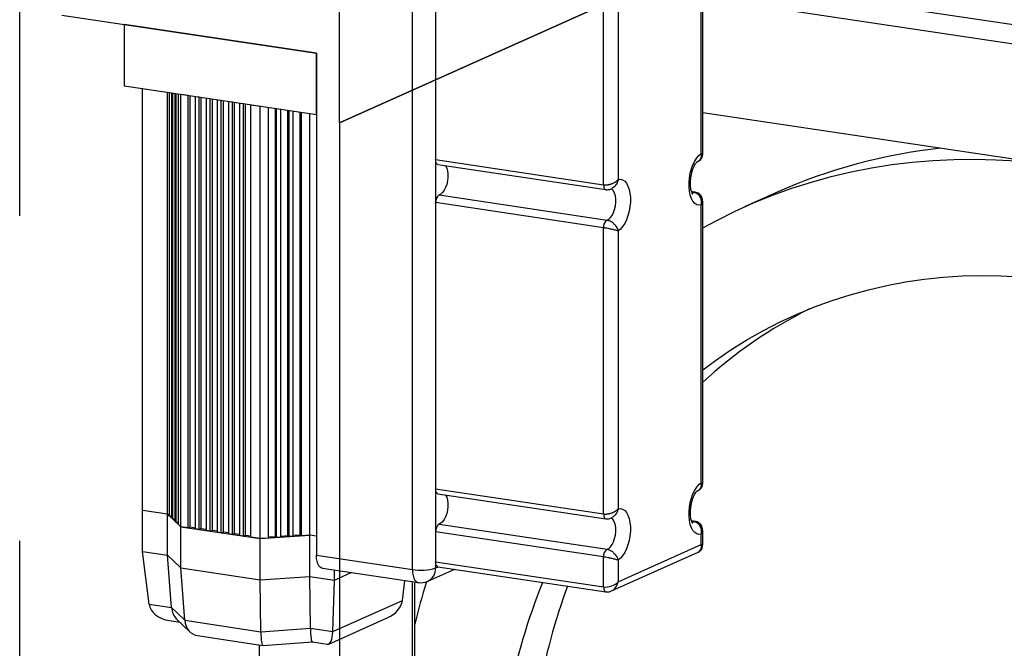
# Model space of a CAD drawing. Units: millimetres. Extents: x 15 to 415, y 5 to 337.
# Drawn here: x 320 to 328, y 123 to 128 of the extents above; entities that cross this region are included whole.
import ezdxf

# ---------------------------------------------------------------- set-up
doc = ezdxf.new("R2010")
doc.units = ezdxf.units.MM
doc.linetypes.add('CENTERX2', pattern=[20.32, 12.7, -2.54, 2.54, -2.54])
doc.layers.add('OBJECTS', color=7, linetype='Continuous')

msp = doc.modelspace()

# ---------------------------------------------------------------- linework, layer by layer
at = {"color": 7, "linetype": 'CENTERX2'}
for p, q in [((347.86935, 138.53529), (322.86935, 127.3281)), ((322.86935, 127.3281), (347.86935, 138.53529)), ((322.86935, 127.3281), (322.86935, 132.15773)), ((320.36935, 85.96047), (320.36935, 131.03701)), ((322.86935, 127.3281), (322.86935, 87.08119))]:
    msp.add_line(p, q, dxfattribs=at)
at = {"layer": 'OBJECTS', "linetype": 'Continuous', "lineweight": 25}
for p, q in [((323.6226, 129.8356), (323.6226, 123.84686)), ((323.44047, 123.83423), (323.44047, 129.82297)), ((323.6226, 129.27916), (323.6226, 127.04079)), ((325.69991, 127.08758), (325.69991, 129.26131)), ((325.71108, 127.08292), (325.71108, 129.28753)), ((324.93608, 126.84452), (324.93608, 129.08289)), ((325.04991, 129.05846), (325.04991, 126.88474)), ((325.71108, 128.46014), (365.81228, 122.46785)), ((325.71108, 128.31072), (365.56228, 122.35578)), ((320.69805, 128.17212), (322.68991, 127.87448)), ((322.68991, 127.87448), (321.1888, 128.09879)), ((321.1888, 127.61583), (321.1888, 128.09879)), ((322.68991, 127.87448), (322.68991, 123.94638)), ((322.68991, 127.39152), (322.68991, 127.87448)), ((322.68991, 127.39152), (321.1888, 127.61583)), ((321.33047, 124.29859), (321.33047, 127.59466)), ((321.52476, 124.26956), (321.52476, 127.56562)), ((321.54219, 124.25272), (321.54219, 127.56302)), ((321.55945, 124.23605), (321.55945, 127.56044)), ((321.56808, 124.22772), (321.56808, 127.55915)), ((321.58533, 124.21105), (321.58533, 127.55657)), ((321.59396, 124.20272), (321.59396, 127.55528)), ((321.61121, 124.18605), (321.61121, 127.55271)), ((321.6862, 127.5415), (321.62847, 127.55013)), ((321.62847, 124.16939), (321.62847, 127.55013)), ((321.6862, 124.16076), (321.6862, 127.5415)), ((321.70287, 124.16823), (321.70287, 127.53901)), ((321.7728, 127.52856), (321.74394, 127.53287)), ((321.74394, 124.15213), (321.74394, 127.53287)), ((321.7728, 124.14782), (321.7728, 127.52856)), ((321.78947, 124.15529), (321.78947, 127.52607)), ((321.85941, 127.51562), (321.83054, 127.51993)), ((321.83054, 124.13919), (321.83054, 127.51993)), ((321.85941, 124.13488), (321.85941, 127.51562)), ((321.87607, 124.14235), (321.87607, 127.51313)), ((321.94601, 127.50268), (321.91714, 127.50699)), ((321.91714, 124.12625), (321.91714, 127.50699)), ((321.94601, 124.12194), (321.94601, 127.50268)), ((321.96268, 124.12941), (321.96268, 127.50019)), ((322.03261, 127.48974), (322.00374, 127.49405)), ((322.00374, 124.11331), (322.00374, 127.49405)), ((322.03261, 124.109), (322.03261, 127.48974)), ((322.04928, 124.11647), (322.04928, 127.48725)), ((322.11921, 127.4768), (322.09035, 127.48111)), ((322.09035, 124.10037), (322.09035, 127.48111)), ((322.11921, 124.09606), (322.11921, 127.4768)), ((322.13588, 124.10353), (322.13588, 127.47431)), ((322.25025, 127.45722), (322.17695, 127.46817)), ((322.17695, 124.08743), (322.17695, 127.46817)), ((322.25025, 124.07648), (322.25025, 127.45722)), ((322.31464, 124.08094), (322.31464, 127.44759)), ((322.37041, 124.09374), (322.37041, 127.43926)), ((322.37904, 124.08541), (322.37904, 127.43797)), ((322.41123, 124.08764), (322.41123, 127.43316)), ((322.467, 124.10044), (322.467, 127.42483)), ((322.47563, 124.09211), (322.47563, 127.42354)), ((322.50783, 124.09434), (322.50783, 127.41873)), ((322.56359, 124.10714), (322.56359, 127.41039)), ((322.57222, 124.0988), (322.57222, 127.4091)), ((322.63729, 124.10332), (322.63729, 127.39938)), ((325.71108, 127.40918), (365.56228, 121.45425)), ((323.6226, 127.04079), (324.93608, 126.84452)), ((323.64021, 127.00255), (324.95369, 126.80628)), ((323.64999, 126.76461), (324.96346, 126.56834)), ((325.6518, 126.78643), (325.6237, 126.79063)), ((325.64203, 126.78399), (325.62522, 126.7865)), ((326.28831, 126.78317), (326.03831, 126.6711)), ((324.93608, 126.50799), (323.6226, 126.70426)), ((323.6226, 126.70426), (323.6226, 124.46589)), ((325.69991, 124.51268), (325.69991, 126.6864)), ((325.71108, 124.50802), (325.71108, 126.71263)), ((324.93608, 124.26962), (324.93608, 126.50799)), ((325.04991, 126.48356), (325.04991, 124.30984)), ((323.6226, 124.46589), (324.93608, 124.26962)), ((323.64021, 124.42765), (324.95369, 124.23138)), ((321.33047, 124.29859), (321.52476, 124.26956)), ((321.33047, 123.97662), (321.33047, 124.29859)), ((321.54219, 124.25272), (321.52476, 124.26956)), ((321.52476, 124.26956), (321.62847, 124.16939)), ((321.52476, 123.94759), (321.52476, 124.26956)), ((321.55945, 124.25392), (321.54219, 124.25272)), ((321.56808, 124.22772), (321.55945, 124.23605)), ((321.58533, 124.22892), (321.56808, 124.22772)), ((321.59396, 124.20272), (321.58533, 124.21105)), ((325.6518, 124.21153), (325.6237, 124.21573)), ((325.64203, 124.20909), (325.62522, 124.2116)), ((321.61121, 124.20392), (321.59396, 124.20272)), ((321.62847, 124.16939), (321.61121, 124.18605)), ((321.6862, 124.16076), (321.62847, 124.16939)), ((321.62847, 124.16939), (322.25025, 124.07648)), ((321.62847, 123.84741), (321.62847, 124.16939)), ((321.6862, 124.16076), (321.70287, 124.16823)), ((321.70287, 124.16823), (321.74394, 124.16209)), ((321.7728, 124.14782), (321.74394, 124.15213)), ((321.7728, 124.14782), (321.78947, 124.15529)), ((321.78947, 124.15529), (321.83054, 124.14915)), ((321.85941, 124.13488), (321.83054, 124.13919)), ((321.85941, 124.13488), (321.87607, 124.14235)), ((321.87607, 124.14235), (321.91714, 124.13621)), ((323.64999, 124.18971), (324.96346, 123.99343)), ((325.71108, 124.02505), (325.71108, 124.13773)), ((321.94601, 124.12194), (321.91714, 124.12625)), ((321.94601, 124.12194), (321.96268, 124.12941)), ((321.96268, 124.12941), (322.00374, 124.12327)), ((322.03261, 124.109), (322.00374, 124.11331)), ((322.03261, 124.109), (322.04928, 124.11647)), ((322.04928, 124.11647), (322.09035, 124.11033)), ((322.11921, 124.09606), (322.09035, 124.10037)), ((322.11921, 124.09606), (322.13588, 124.10353)), ((322.13588, 124.10353), (322.17695, 124.09739)), ((322.25025, 124.07648), (322.17695, 124.08743)), ((322.25025, 124.07648), (322.63729, 124.10332)), ((322.31464, 124.08094), (322.25025, 124.07648)), ((322.25025, 123.7545), (322.25025, 124.07648)), ((322.31464, 124.08987), (322.37041, 124.09374)), ((322.37041, 124.09374), (322.37904, 124.08541)), ((322.41123, 124.08764), (322.37904, 124.08541)), ((322.41123, 124.09657), (322.467, 124.10044)), ((322.467, 124.10044), (322.47563, 124.09211)), ((322.50783, 124.09434), (322.47563, 124.09211)), ((322.50783, 124.10327), (322.56359, 124.10714)), ((322.56359, 124.10714), (322.57222, 124.0988)), ((322.63729, 124.10332), (322.57222, 124.0988)), ((322.68991, 124.09545), (322.63729, 124.10332)), ((322.63729, 123.78134), (322.63729, 124.10332)), ((324.93608, 123.93308), (323.6226, 124.12935)), ((323.6226, 124.12935), (323.6226, 123.89515)), ((325.69991, 124.03036), (325.69991, 124.1115)), ((325.04991, 123.73897), (325.69991, 124.03036)), ((321.33047, 123.97662), (321.52476, 123.94759)), ((321.382, 123.56369), (321.33047, 123.97662)), ((321.52476, 123.94759), (321.62847, 123.84741)), ((321.55715, 123.53752), (321.52476, 123.94759)), ((322.68991, 123.94638), (323.44047, 123.83423)), ((324.93608, 123.69888), (324.93608, 123.93308)), ((324.99714, 123.66713), (325.67652, 123.97169)), ((325.04991, 123.90866), (325.04991, 123.73897)), ((321.62847, 123.84741), (322.25025, 123.7545)), ((321.66086, 123.43735), (321.62847, 123.84741)), ((322.73687, 123.8444), (323.48743, 123.73224)), ((322.83158, 123.75231), (322.83158, 123.83025)), ((323.56168, 123.74244), (323.77281, 123.8371)), ((323.6226, 123.89515), (324.93608, 123.69888)), ((323.6226, 123.84686), (323.64383, 123.85637)), ((323.64021, 123.85691), (324.95369, 123.66064)), ((322.25025, 123.7545), (322.63729, 123.78134)), ((322.25558, 123.34848), (322.25025, 123.7545)), ((322.63729, 123.78134), (322.83158, 123.75231)), ((322.64262, 123.37532), (322.63729, 123.78134)), ((322.81777, 123.34915), (322.83158, 123.75231)), ((322.83158, 123.75231), (322.96197, 123.81076)), ((323.36338, 123.59374), (323.3823, 123.74795)), ((323.44235, 86.62199), (323.44235, 123.73898)), ((323.45901, 86.62947), (323.45901, 123.73649)), ((322.81777, 123.34915), (323.36338, 123.59374)), ((321.382, 123.56369), (321.55715, 123.53752)), ((321.55715, 123.53752), (321.66086, 123.43735)), ((321.59679, 123.44758), (321.7005, 123.3474)), ((322.78581, 123.25215), (323.24411, 123.4576)), ((321.54151, 123.43499), (321.62232, 123.42292)), ((321.66086, 123.43735), (322.25558, 123.34848)), ((322.25558, 123.34848), (322.64262, 123.37532)), ((322.64262, 123.37532), (322.81777, 123.34915)), ((321.76113, 123.3175), (322.27207, 123.24115)), ((322.24435, 86.80101), (322.24435, 123.24529)), ((322.27274, 123.24112), (322.65945, 123.26794)), ((322.65911, 123.26799), (322.77503, 123.25067))]:
    msp.add_line(p, q, dxfattribs=at)
at = {"layer": 'OBJECTS', "linetype": 'Continuous', "lineweight": 25, "flags": 128}
for points in [[(325.69991, 126.6864), (325.68192, 126.68423), (325.66474, 126.68838), (325.64889, 126.69875), (325.63487, 126.715), (325.62309, 126.73665), (325.61393, 126.76302), (325.60766, 126.79331), (325.60448, 126.82659), (325.60448, 126.86184), (325.60766, 126.89797), (325.61393, 126.93388), (325.62309, 126.96847), (325.63487, 127.00067), (325.64889, 127.0295), (325.66474, 127.05407), (325.68192, 127.07363), (325.69991, 127.08758)], [(323.64021, 127.00255), (323.63971, 127.00264), (323.63498, 127.00466), (323.63079, 127.00872), (323.62733, 127.01466), (323.62474, 127.02221), (323.62314, 127.03105), (323.6226, 127.04079)], [(323.69941, 126.99371), (323.70048, 126.99214), (323.70904, 126.97494), (323.715, 126.95344), (323.71805, 126.9287), (323.71805, 126.90193), (323.715, 126.87445), (323.70904, 126.84761), (323.70048, 126.82273), (323.68972, 126.80103), (323.67731, 126.78358), (323.66384, 126.77124), (323.64999, 126.76461)], [(325.71108, 126.50697), (325.8204, 126.56579), (325.9637, 126.63677), (326.10955, 126.70225), (326.25782, 126.76215), (326.40835, 126.81642), (326.56099, 126.86501), (326.71558, 126.90786), (326.87198, 126.94493), (327.03002, 126.97619), (327.18954, 127.0016), (327.35038, 127.02113), (327.51238, 127.03477), (327.67538, 127.04251), (327.83921, 127.04433), (328.0037, 127.04023), (328.1687, 127.03022), (328.33403, 127.01431), (328.49952, 126.99251)], [(324.93608, 126.84452), (324.93662, 126.83478), (324.93821, 126.82594), (324.9408, 126.81839), (324.94426, 126.81245), (324.94845, 126.80839), (324.95318, 126.80637), (324.9537, 126.80628)], [(325.04991, 126.88474), (325.0679, 126.88692), (325.08508, 126.88276), (325.10093, 126.8724), (325.11495, 126.85614), (325.12673, 126.8345), (325.13589, 126.80812), (325.14216, 126.77783), (325.14534, 126.74455), (325.14534, 126.70931), (325.14216, 126.67317), (325.13589, 126.63726), (325.12673, 126.60268), (325.11495, 126.57047), (325.10093, 126.54164), (325.08508, 126.51707), (325.0679, 126.49751), (325.04991, 126.48356)], [(324.96346, 126.56834), (324.97731, 126.57497), (324.99078, 126.58731), (325.00319, 126.60476), (325.01395, 126.62646), (325.02252, 126.65134), (325.02847, 126.67818), (325.03152, 126.70566), (325.03152, 126.73243), (325.02847, 126.75717), (325.02252, 126.77867), (325.01395, 126.79587), (325.00319, 126.80792), (324.99524, 126.81272)], [(325.62747, 126.77806), (325.62817, 126.7782), (325.64203, 126.78399)], [(325.65177, 126.78644), (325.64723, 126.78623), (325.64203, 126.78399)], [(325.71108, 125.39708), (325.81007, 125.47004), (325.93221, 125.55321), (326.05743, 125.63114), (326.18556, 125.70375), (326.31647, 125.77095), (326.44998, 125.83265), (326.58595, 125.88879), (326.72421, 125.9393), (326.86459, 125.98411), (327.00693, 126.02318), (327.15105, 126.05646), (327.29678, 126.0839), (327.44396, 126.10547), (327.5924, 126.12116), (327.74192, 126.13093), (327.89235, 126.13478), (328.04351, 126.13271), (328.19521, 126.12471), (328.34727, 126.11079), (328.49952, 126.09098)], [(323.64021, 124.42765), (323.63971, 124.42773), (323.63498, 124.42975), (323.63079, 124.43382), (323.62733, 124.43976), (323.62474, 124.44731), (323.62314, 124.45615), (323.6226, 124.46589)], [(325.69991, 124.1115), (325.68192, 124.10932), (325.66474, 124.11348), (325.64889, 124.12384), (325.63487, 124.1401), (325.62309, 124.16174), (325.61393, 124.18812), (325.60766, 124.21841), (325.60448, 124.25169), (325.60448, 124.28693), (325.60766, 124.32307), (325.61393, 124.35898), (325.62309, 124.39356), (325.63487, 124.42577), (325.64889, 124.4546), (325.66474, 124.47917), (325.68192, 124.49873), (325.69991, 124.51268)], [(323.69941, 124.4188), (323.70048, 124.41724), (323.70904, 124.40004), (323.715, 124.37854), (323.71805, 124.3538), (323.71805, 124.32703), (323.715, 124.29955), (323.70904, 124.27271), (323.70048, 124.24783), (323.68972, 124.22613), (323.67731, 124.20868), (323.66384, 124.19634), (323.64999, 124.18971)], [(325.04991, 124.30984), (325.0679, 124.31201), (325.08508, 124.30786), (325.10093, 124.29749), (325.11495, 124.28124), (325.12673, 124.25959), (325.13589, 124.23322), (325.14216, 124.20293), (325.14534, 124.16965), (325.14534, 124.1344), (325.14216, 124.09827), (325.13589, 124.06236), (325.12673, 124.02777), (325.11495, 123.99557), (325.10093, 123.96674), (325.08508, 123.94217), (325.0679, 123.92261), (325.04991, 123.90866)], [(324.93608, 124.26962), (324.93662, 124.25988), (324.93821, 124.25104), (324.9408, 124.24349), (324.94426, 124.23755), (324.94845, 124.23348), (324.95318, 124.23146), (324.9537, 124.23137)], [(324.96346, 123.99343), (324.97731, 124.00007), (324.99078, 124.01241), (325.00319, 124.02986), (325.01395, 124.05156), (325.02252, 124.07644), (325.02847, 124.10328), (325.03152, 124.13076), (325.03152, 124.15752), (325.02847, 124.18227), (325.02252, 124.20377), (325.01395, 124.22097), (325.00319, 124.23302), (324.99524, 124.23782)], [(325.65177, 124.21153), (325.64723, 124.21133), (325.64203, 124.20909)], [(325.62747, 124.20316), (325.62817, 124.2033), (325.64203, 124.20909)], [(322.73687, 123.8444), (322.73107, 123.84584), (322.71954, 123.85258), (322.70944, 123.86407), (322.70115, 123.87987), (322.69499, 123.89937), (322.69119, 123.92183), (322.68991, 123.94638)], [(323.44047, 123.83423), (323.44175, 123.80967), (323.44554, 123.78722), (323.4517, 123.76771), (323.45999, 123.75191), (323.4701, 123.74042), (323.48162, 123.73369), (323.48743, 123.73224)], [(323.64021, 123.85691), (323.63804, 123.85745), (323.63371, 123.85998), (323.62993, 123.86429), (323.62682, 123.87021), (323.62451, 123.87752), (323.62308, 123.88595), (323.6226, 123.89515)], [(324.93608, 123.69888), (324.93656, 123.68968), (324.93798, 123.68125), (324.94029, 123.67394), (324.9434, 123.66801), (324.94719, 123.66371), (324.95151, 123.66118), (324.95368, 123.66064)]]:
    msp.add_lwpolyline(points, dxfattribs=at)
at = {"layer": 'OBJECTS', "linetype": 'Continuous', "lineweight": 25}
for centre, radius, start, end in [((328.03006, 122.88808), 4.26678, 96.114966, 114.092476), ((323.68607, 126.71185), 0.06392, 124.371796, 186.821299), ((324.99954, 126.51558), 0.06392, 124.371796, 186.821299), ((328.15577, 122.6322), 3.61855, 116.411479, 132.500827), ((323.68607, 124.13695), 0.06392, 124.371796, 186.821299), ((324.99954, 123.94068), 0.06392, 124.371796, 186.821299), ((323.50528, 124.21909), 0.39029, 260.440437, 287.493824), ((323.51246, 123.84114), 0.11029, 296.500755, 2.969491), ((328.95568, 122.06971), 5.65695, 162.848268, 166.3282), ((323.50713, 123.86411), 0.13333, 261.501219, 294.146108), ((329.05196, 121.87629), 4.95439, 157.971482, 179.628345), ((329.33018, 121.98531), 4.98263, 159.804461, 179.595362)]:
    msp.add_arc(centre, radius, start, end, dxfattribs=at)
for centre, major_axis, ratio, start_param, end_param in [((325.62774, 124.04115), (0.06137, -0.0608), 0.6820817, 6.0255285, 7.1043726), ((325.62774, 124.04115), (0.08332, -0.01619), 0.0730462, 0.014189, 0.5377878), ((324.97774, 123.74976), (0.08225, 0.02384), 0.5619597, 4.0273285, 5.5981249), ((324.97774, 123.74976), (0.02332, 0.08658), 0.8120044, 3.736649, 4.8057447), ((323.13657, 123.59204), (0.22662, 0.03114), 0.7004324, 5.1083947, 6.0999723), ((321.60881, 123.59345), (0.22662, 0.03114), 0.7004324, 3.1329126, 4.3163833), ((321.69973, 123.57987), (0.07498, 0.15202), 0.8019326, 2.2094568, 2.8902578), ((321.80344, 123.47969), (0.07498, 0.15202), 0.8019326, 2.2094568, 3.3929275), ((322.66607, 123.43546), (0.00663, 0.16751), 0.1348872, 1.9433911, 3.1268618), ((322.27903, 123.40862), (0.00663, 0.16751), 0.1348872, 1.9433911, 3.1563235), ((322.757, 123.42188), (-0.02353, 0.17126), 0.3286441, 3.0456461, 4.2291168)]:
    msp.add_ellipse(centre, major_axis=major_axis, ratio=ratio, start_param=start_param, end_param=end_param, dxfattribs=at)
for points, knots in [([(325.66747, 127.02618), (325.6716, 127.02746), (325.68107, 127.03039), (325.69389, 127.04007), (325.70431, 127.05362), (325.71034, 127.06864), (325.71066, 127.07859), (325.71081, 127.08295)], [0, 0, 0, 0, 0.1667764, 0.3829746, 0.6086166, 0.8284746, 1, 1, 1, 1]), ([(325.66767, 127.02582), (325.66771, 127.02583), (325.66911, 127.02618), (325.67192, 127.0272), (325.67605, 127.02896), (325.68012, 127.03121), (325.68393, 127.03382), (325.68703, 127.03642), (325.68949, 127.03887), (325.69143, 127.04106), (325.69322, 127.04337), (325.69487, 127.04581), (325.69637, 127.04838), (325.69772, 127.05108), (325.69889, 127.05387), (325.69988, 127.05675), (325.70069, 127.05969), (325.70131, 127.06268), (325.70176, 127.06575), (325.70203, 127.06899), (325.7021, 127.07242), (325.70194, 127.07625), (325.70151, 127.08007), (325.70083, 127.08387), (325.70026, 127.08628), (325.69993, 127.08752), (325.69991, 127.08758)], [0, 0, 0, 0, 0.0012458, 0.0524776, 0.1110275, 0.1699042, 0.229786, 0.2900061, 0.3285252, 0.367131, 0.405998, 0.4449517, 0.4849028, 0.5249455, 0.5652642, 0.6056745, 0.6455957, 0.6856034, 0.7258714, 0.766226, 0.8113241, 0.8565409, 0.9107641, 0.9541728, 0.9976841, 1, 1, 1, 1]), ([(325.69991, 127.08758), (325.69995, 127.08757), (325.7008, 127.08735), (325.70237, 127.08692), (325.70442, 127.0863), (325.70622, 127.08571), (325.7082, 127.08498), (325.70964, 127.08432), (325.71056, 127.08372), (325.71092, 127.08334), (325.71111, 127.08307), (325.71105, 127.08295), (325.71103, 127.08292)], [0, 0, 0, 0, 0.0051662, 0.1169569, 0.2290851, 0.3422459, 0.4557558, 0.6696462, 0.7772279, 0.8854212, 0.972827, 1, 1, 1, 1]), ([(325.63257, 126.77136), (325.63258, 126.77135), (325.63318, 126.77085), (325.63113, 126.7729), (325.62769, 126.77943), (325.62325, 126.79097), (325.61925, 126.80689), (325.61628, 126.82688), (325.61494, 126.85018), (325.61559, 126.87581), (325.61841, 126.90263), (325.62337, 126.92939), (325.63022, 126.95483), (325.63854, 126.97773), (325.64765, 126.99702), (325.65674, 127.01189), (325.66453, 127.02172), (325.66998, 127.02655), (325.6703, 127.0267), (325.67044, 127.02677)], [0, 0, 0, 0, 0.0009139, 0.0586918, 0.1149083, 0.1724207, 0.2324288, 0.2952541, 0.3605554, 0.4277231, 0.4960796, 0.5649602, 0.6336339, 0.7013549, 0.7675023, 0.8315302, 0.8931671, 0.9528169, 1, 1, 1, 1]), ([(324.93608, 126.84452), (324.93769, 126.84431), (324.94093, 126.84388), (324.94568, 126.84356), (324.95042, 126.84343), (324.95515, 126.8435), (324.96022, 126.84378), (324.96538, 126.84428), (324.97086, 126.84502), (324.97663, 126.84605), (324.98268, 126.84738), (324.98872, 126.84897), (324.99531, 126.85099), (325.00236, 126.85351), (325.00977, 126.85659), (325.01693, 126.86001), (325.02282, 126.86323), (325.02754, 126.86608), (325.03122, 126.86847), (325.03473, 126.87095), (325.03811, 126.87352), (325.04134, 126.87618), (325.04439, 126.87894), (325.04723, 126.88175), (325.04901, 126.88369), (325.04987, 126.8847), (325.04991, 126.88474)], [0, 0, 0, 0, 0.040746, 0.0817081, 0.1146816, 0.1530706, 0.1916338, 0.2307266, 0.2699953, 0.3151365, 0.3605329, 0.4067019, 0.4531249, 0.5131269, 0.5737555, 0.6351683, 0.6972118, 0.7337413, 0.7703739, 0.8071617, 0.8441578, 0.8823841, 0.9207255, 0.9594197, 0.9982334, 1, 1, 1, 1]), ([(325.04991, 126.88474), (325.04989, 126.88466), (325.04924, 126.88167), (325.04801, 126.87688), (325.04555, 126.86927), (325.04169, 126.85944), (325.03257, 126.84237), (325.01962, 126.82589), (325.00748, 126.81946), (325.00401, 126.81763)], [0, 0, 0, 0, 0.0027796, 0.1070732, 0.1721537, 0.2805173, 0.472958, 0.8495978, 1, 1, 1, 1]), ([(324.95372, 126.80668), (324.9548, 126.8064), (324.96185, 126.8046), (324.97487, 126.80591), (324.99092, 126.80976), (325.00001, 126.81471), (325.00429, 126.81704)], [0, 0, 0, 0, 0.0633732, 0.416588, 0.7254605, 1, 1, 1, 1]), ([(325.69991, 126.6864), (325.69993, 126.68648), (325.70026, 126.68802), (325.70083, 126.69102), (325.70151, 126.6958), (325.70194, 126.70066), (325.7021, 126.70558), (325.70203, 126.71001), (325.70176, 126.71423), (325.70132, 126.71827), (325.7007, 126.72229), (325.6999, 126.72621), (325.69894, 126.73002), (325.69782, 126.73373), (325.69654, 126.73739), (325.69507, 126.741), (325.69343, 126.74457), (325.69159, 126.74808), (325.68959, 126.75149), (325.68709, 126.75528), (325.68402, 126.75937), (325.68025, 126.76366), (325.67615, 126.76766), (325.672, 126.7711), (325.66788, 126.77403), (325.66384, 126.7765), (325.65964, 126.77867), (325.65552, 126.78044), (325.65124, 126.78193), (325.64683, 126.78316), (325.64363, 126.78371), (325.64203, 126.78399)], [0, 0, 0, 0, 0.0017807, 0.0351587, 0.0686155, 0.110309, 0.1449861, 0.1797542, 0.2104525, 0.2412153, 0.2721767, 0.303206, 0.3328432, 0.3625417, 0.3924285, 0.4223798, 0.4530836, 0.4838594, 0.514857, 0.5459306, 0.5909606, 0.6362322, 0.6822683, 0.7285717, 0.7671312, 0.8058513, 0.845072, 0.8844649, 0.917662, 0.9587307, 1, 1, 1, 1]), ([(325.71075, 126.71255), (325.71064, 126.71773), (325.7104, 126.72902), (325.70512, 126.74554), (325.69609, 126.76119), (325.68345, 126.77374), (325.6684, 126.78281), (325.65718, 126.78507), (325.65177, 126.78617)], [0, 0, 0, 0, 0.1523733, 0.3323521, 0.503863, 0.6738853, 0.8426989, 1, 1, 1, 1]), ([(325.71104, 126.71257), (325.71105, 126.71238), (325.71112, 126.71142), (325.71084, 126.70856), (325.7102, 126.70492), (325.70894, 126.70111), (325.70773, 126.69822), (325.70624, 126.6953), (325.70446, 126.69235), (325.7024, 126.68942), (325.70081, 126.68745), (325.69995, 126.68645), (325.69991, 126.6864)], [0, 0, 0, 0, 0.0214243, 0.1122492, 0.3266976, 0.4345656, 0.5430445, 0.6551304, 0.7675538, 0.8810116, 0.9948202, 1, 1, 1, 1]), ([(324.96346, 126.56834), (324.96668, 126.56773), (324.9712, 126.56688), (324.98181, 126.56346), (324.99623, 126.55657), (325.01682, 126.54047), (325.03263, 126.52106), (325.04168, 126.50504), (325.04555, 126.49643), (325.04801, 126.48998), (325.04924, 126.48603), (325.04989, 126.48362), (325.04991, 126.48356)], [0, 0, 0, 0, 0.0825142, 0.1158027, 0.2717075, 0.4542129, 0.6961687, 0.8197939, 0.8894074, 0.9312155, 0.9982144, 1, 1, 1, 1]), ([(325.04991, 126.48356), (325.04987, 126.48357), (325.04656, 126.48445), (325.03878, 126.48644), (325.02097, 126.49079), (324.9977, 126.49621), (324.97182, 126.50172), (324.95535, 126.50482), (324.94395, 126.50677), (324.93935, 126.50748), (324.93608, 126.50799)], [0, 0, 0, 0, 0.0017718, 0.1560105, 0.3031337, 0.5466562, 0.7296951, 0.8850325, 0.9181037, 1, 1, 1, 1]), ([(325.63257, 124.19646), (325.63258, 124.19645), (325.63318, 124.19595), (325.63113, 124.198), (325.62769, 124.20453), (325.62325, 124.21607), (325.61925, 124.23199), (325.61628, 124.25197), (325.61494, 124.27527), (325.61559, 124.30091), (325.61841, 124.32773), (325.62337, 124.35449), (325.63022, 124.37992), (325.63854, 124.40283), (325.64765, 124.42212), (325.65674, 124.43699), (325.66453, 124.44681), (325.66998, 124.45165), (325.6703, 124.4518), (325.67044, 124.45187)], [0, 0, 0, 0, 0.0009139, 0.0586918, 0.1149083, 0.1724207, 0.2324288, 0.2952541, 0.3605554, 0.4277231, 0.4960796, 0.5649602, 0.6336339, 0.7013549, 0.7675023, 0.8315302, 0.8931671, 0.9528169, 1, 1, 1, 1]), ([(325.66747, 124.45128), (325.6716, 124.45256), (325.68107, 124.45548), (325.69389, 124.46517), (325.70431, 124.47872), (325.71034, 124.49373), (325.71066, 124.50368), (325.71081, 124.50805)], [0, 0, 0, 0, 0.1667764, 0.3829746, 0.6086166, 0.8284746, 1, 1, 1, 1]), ([(325.66767, 124.45092), (325.66771, 124.45093), (325.66911, 124.45127), (325.67192, 124.4523), (325.67605, 124.45405), (325.68012, 124.4563), (325.68393, 124.45891), (325.68703, 124.46152), (325.68949, 124.46397), (325.69143, 124.46616), (325.69322, 124.46847), (325.69487, 124.47091), (325.69637, 124.47348), (325.69772, 124.47618), (325.69889, 124.47897), (325.69988, 124.48184), (325.70069, 124.48478), (325.70131, 124.48778), (325.70176, 124.49085), (325.70203, 124.49409), (325.7021, 124.49751), (325.70194, 124.50134), (325.70151, 124.50517), (325.70083, 124.50897), (325.70026, 124.51138), (325.69993, 124.51262), (325.69991, 124.51268)], [0, 0, 0, 0, 0.0012458, 0.0524776, 0.1110275, 0.1699042, 0.229786, 0.2900061, 0.3285252, 0.367131, 0.405998, 0.4449517, 0.4849028, 0.5249455, 0.5652642, 0.6056745, 0.6455957, 0.6856034, 0.7258714, 0.766226, 0.8113241, 0.8565409, 0.9107641, 0.9541728, 0.9976841, 1, 1, 1, 1]), ([(325.69991, 124.51268), (325.69995, 124.51267), (325.7008, 124.51244), (325.70237, 124.51201), (325.70442, 124.5114), (325.70622, 124.51081), (325.7082, 124.51008), (325.70964, 124.50942), (325.71056, 124.50882), (325.71092, 124.50844), (325.71111, 124.50816), (325.71105, 124.50804), (325.71103, 124.50802)], [0, 0, 0, 0, 0.0051662, 0.1169569, 0.2290851, 0.3422459, 0.4557558, 0.6696462, 0.7772279, 0.8854212, 0.972827, 1, 1, 1, 1]), ([(324.93608, 124.26962), (324.93769, 124.2694), (324.94093, 124.26897), (324.94568, 124.26865), (324.95042, 124.26852), (324.95515, 124.26859), (324.96022, 124.26888), (324.96538, 124.26938), (324.97086, 124.27012), (324.97663, 124.27114), (324.98268, 124.27248), (324.98872, 124.27407), (324.99531, 124.27609), (325.00236, 124.27861), (325.00977, 124.28169), (325.01693, 124.28511), (325.02282, 124.28832), (325.02754, 124.29117), (325.03122, 124.29357), (325.03473, 124.29604), (325.03811, 124.29861), (325.04134, 124.30128), (325.04439, 124.30403), (325.04723, 124.30684), (325.04901, 124.30879), (325.04987, 124.30979), (325.04991, 124.30984)], [0, 0, 0, 0, 0.040746, 0.0817081, 0.1146816, 0.1530706, 0.1916338, 0.2307266, 0.2699953, 0.3151365, 0.3605329, 0.4067019, 0.4531249, 0.5131269, 0.5737555, 0.6351683, 0.6972118, 0.7337413, 0.7703739, 0.8071617, 0.8441578, 0.8823841, 0.9207255, 0.9594197, 0.9982334, 1, 1, 1, 1]), ([(325.04991, 124.30984), (325.04989, 124.30976), (325.04924, 124.30677), (325.04801, 124.30197), (325.04555, 124.29437), (325.04169, 124.28454), (325.03257, 124.26746), (325.01962, 124.25098), (325.00748, 124.24456), (325.00401, 124.24272)], [0, 0, 0, 0, 0.0027796, 0.1070732, 0.1721537, 0.2805173, 0.472958, 0.8495978, 1, 1, 1, 1]), ([(324.95372, 124.23177), (324.9548, 124.2315), (324.96185, 124.22969), (324.97487, 124.23101), (324.99092, 124.23486), (325.00001, 124.23981), (325.00429, 124.24214)], [0, 0, 0, 0, 0.0633732, 0.416588, 0.7254605, 1, 1, 1, 1]), ([(325.71075, 124.13762), (325.71064, 124.1428), (325.71041, 124.15411), (325.70512, 124.17063), (325.69609, 124.18629), (325.68345, 124.19884), (325.6684, 124.20791), (325.65718, 124.21017), (325.65177, 124.21126)], [0, 0, 0, 0, 0.15261522, 0.33254264, 0.50400462, 0.67397833, 0.8427438, 1, 1, 1, 1]), ([(325.69991, 124.1115), (325.69993, 124.11158), (325.70026, 124.11311), (325.70083, 124.11612), (325.70151, 124.1209), (325.70194, 124.12576), (325.7021, 124.13068), (325.70203, 124.1351), (325.70176, 124.13933), (325.70132, 124.14337), (325.7007, 124.14738), (325.6999, 124.1513), (325.69894, 124.15512), (325.69782, 124.15883), (325.69654, 124.16248), (325.69507, 124.1661), (325.69343, 124.16967), (325.69159, 124.17317), (325.68959, 124.17658), (325.68709, 124.18038), (325.68402, 124.18447), (325.68025, 124.18876), (325.67615, 124.19275), (325.672, 124.1962), (325.66788, 124.19913), (325.66384, 124.20159), (325.65964, 124.20377), (325.65552, 124.20554), (325.65124, 124.20703), (325.64683, 124.20826), (325.64363, 124.20881), (325.64203, 124.20909)], [0, 0, 0, 0, 0.0017807, 0.0351587, 0.0686155, 0.110309, 0.1449861, 0.1797542, 0.2104525, 0.2412153, 0.2721767, 0.303206, 0.3328432, 0.3625417, 0.3924285, 0.4223798, 0.4530836, 0.4838594, 0.514857, 0.5459306, 0.5909606, 0.6362322, 0.6822683, 0.7285717, 0.7671312, 0.8058513, 0.845072, 0.8844649, 0.917662, 0.9587307, 1, 1, 1, 1]), ([(325.71104, 124.13764), (325.71103, 124.13668), (325.71099, 124.13478), (325.7104, 124.13096), (325.70934, 124.12715), (325.70732, 124.12232), (325.70514, 124.11841), (325.7024, 124.11452), (325.70081, 124.11255), (325.69995, 124.11154), (325.69991, 124.1115)], [0, 0, 0, 0, 0.1114677, 0.2188318, 0.4344018, 0.542683, 0.767327, 0.8808955, 0.9948151, 1, 1, 1, 1]), ([(324.96346, 123.99343), (324.96668, 123.99283), (324.9712, 123.99198), (324.98181, 123.98856), (324.99623, 123.98167), (325.01682, 123.96557), (325.03263, 123.94615), (325.04168, 123.93014), (325.04555, 123.92153), (325.04801, 123.91507), (325.04924, 123.91113), (325.04989, 123.90872), (325.04991, 123.90866)], [0, 0, 0, 0, 0.0825142, 0.1158027, 0.2717075, 0.4542129, 0.6961687, 0.8197939, 0.8894074, 0.9312155, 0.9982144, 1, 1, 1, 1]), ([(325.67591, 123.97192), (325.67754, 123.9725), (325.6843, 123.97488), (325.69441, 123.98317), (325.7046, 123.99637), (325.71034, 124.01111), (325.71066, 124.02088), (325.71079, 124.0251)], [0, 0, 0, 0, 0.0767872, 0.3172467, 0.5597858, 0.8101516, 1, 1, 1, 1]), ([(325.04991, 123.90866), (325.04987, 123.90867), (325.04656, 123.90954), (325.03878, 123.91153), (325.02097, 123.91589), (324.9977, 123.92131), (324.97182, 123.92681), (324.95535, 123.92991), (324.94395, 123.93187), (324.93935, 123.93258), (324.93608, 123.93308)], [0, 0, 0, 0, 0.0017718, 0.1560105, 0.3031337, 0.5466562, 0.7296951, 0.8850325, 0.9181037, 1, 1, 1, 1]), ([(324.95369, 123.66064), (324.95917, 123.66022), (324.97057, 123.65936), (324.98576, 123.66221), (324.99453, 123.66638), (324.9979, 123.66799)], [0, 0, 0, 0, 0.3636609, 0.7562069, 1, 1, 1, 1])]:
    msp.add_open_spline(points, degree=3, knots=knots, dxfattribs=at)

doc.saveas('drawing.dxf')
